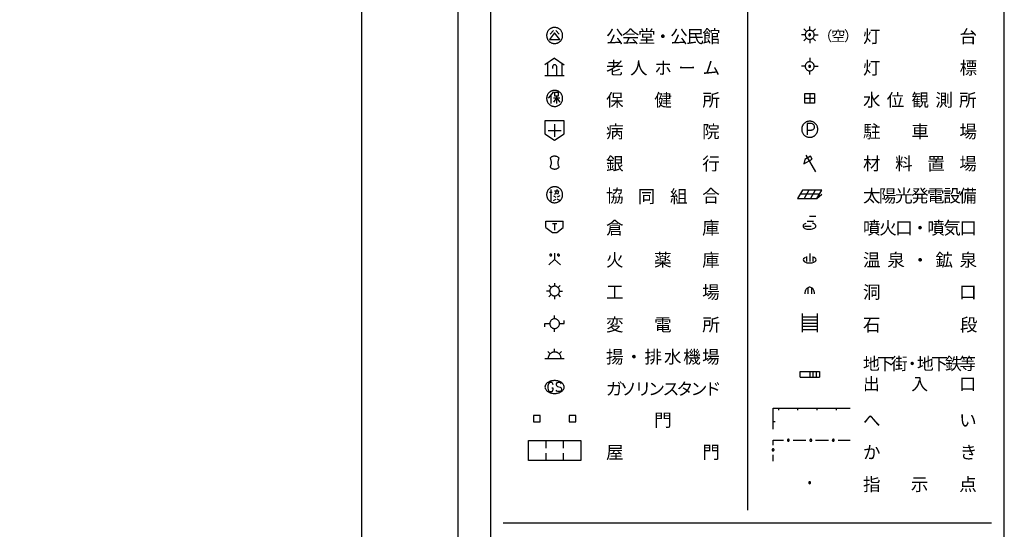
# Model space of a CAD drawing. Units: metres. Extents: x -40055 to -37747, y -144091 to -142373.
# Drawn here: x -38133 to -37750, y -143222 to -143024 of the extents above; entities that cross this region are included whole.
import ezdxf

# ---------------------------------------------------------------- set-up
doc = ezdxf.new("R2010")
doc.units = ezdxf.units.M
doc.header["$LTSCALE"] = 2.5
for name, color, linetype in [('9902000', 7, 'CONTINUOUS'), ('9903000', 7, 'CONTINUOUS'), ('9910000', 7, 'CONTINUOUS')]:
    doc.layers.add(name, color=color, linetype=linetype)
doc.styles.add('Dm_Anotation', font='txt')

msp = doc.modelspace()

# ---------------------------------------------------------------- linework, layer by layer
at = {"layer": '9902000', "flags": 128}
for points in [[(-40000, -144000), (-38000, -144000), (-38000, -142500), (-40000, -142500)], [(-37950, -143905), (-37750, -143905), (-37750, -142705), (-37950, -142705)], [(-37933.19, -143180.38), (-37930.69, -143180.38), (-37930.69, -143177.88), (-37933.19, -143177.88)], [(-37919.31, -143180.38), (-37916.81, -143180.38), (-37916.81, -143177.88), (-37919.31, -143177.88)]]:
    msp.add_lwpolyline(points, close=True, dxfattribs=at)
for points in [[(-37850, -142823.17), (-37850, -143214.76)], [(-37945, -143219.76), (-37755, -143219.76)]]:
    msp.add_lwpolyline(points, dxfattribs=at)
at = {"layer": '9903000', "flags": 128}
for points in [[(-37921.88, -143029.97), (-37921.88, -143029.77), (-37921.9, -143029.57), (-37921.93, -143029.38), (-37921.98, -143029.18), (-37922.03, -143028.99), (-37922.1, -143028.8), (-37922.18, -143028.62), (-37922.28, -143028.44), (-37922.38, -143028.27), (-37922.49, -143028.11), (-37922.62, -143027.95), (-37922.75, -143027.8), (-37922.9, -143027.66), (-37923.05, -143027.53), (-37923.21, -143027.41), (-37923.38, -143027.3), (-37923.55, -143027.2), (-37923.73, -143027.12), (-37923.91, -143027.04), (-37924.1, -143026.98), (-37924.3, -143026.93), (-37924.49, -143026.89), (-37924.69, -143026.86), (-37924.89, -143026.85), (-37925.09, -143026.85), (-37925.29, -143026.86), (-37925.49, -143026.89), (-37925.69, -143026.92), (-37925.88, -143026.97), (-37926.07, -143027.04), (-37926.25, -143027.11), (-37926.44, -143027.2), (-37926.61, -143027.29), (-37926.78, -143027.4), (-37926.94, -143027.52), (-37927.09, -143027.65), (-37927.24, -143027.79), (-37927.37, -143027.94), (-37927.5, -143028.09), (-37927.61, -143028.26), (-37927.72, -143028.43), (-37927.81, -143028.6), (-37927.89, -143028.79), (-37927.96, -143028.97), (-37928.02, -143029.16), (-37928.06, -143029.36), (-37928.1, -143029.56), (-37928.12, -143029.75), (-37928.12, -143029.95), (-37928.12, -143030.15), (-37928.1, -143030.35), (-37928.07, -143030.55), (-37928.03, -143030.75), (-37927.97, -143030.94), (-37927.9, -143031.13), (-37927.82, -143031.31), (-37927.73, -143031.49), (-37927.63, -143031.66), (-37927.52, -143031.82), (-37927.39, -143031.98), (-37927.26, -143032.13), (-37927.12, -143032.27), (-37926.97, -143032.4), (-37926.81, -143032.52), (-37926.64, -143032.63), (-37926.47, -143032.73), (-37926.29, -143032.82), (-37926.1, -143032.9), (-37925.91, -143032.96), (-37925.72, -143033.01), (-37925.52, -143033.05), (-37925.33, -143033.08), (-37925.13, -143033.09), (-37924.93, -143033.1), (-37924.73, -143033.09), (-37924.53, -143033.06), (-37924.33, -143033.02), (-37924.14, -143032.98), (-37923.95, -143032.91), (-37923.76, -143032.84), (-37923.58, -143032.76), (-37923.41, -143032.66), (-37923.24, -143032.55), (-37923.08, -143032.43), (-37922.92, -143032.31), (-37922.78, -143032.17), (-37922.64, -143032.02), (-37922.51, -143031.87), (-37922.4, -143031.7), (-37922.29, -143031.53), (-37922.2, -143031.36), (-37922.12, -143031.18), (-37922.04, -143030.99), (-37921.99, -143030.8), (-37921.94, -143030.6), (-37921.91, -143030.41), (-37921.88, -143030.21), (-37921.88, -143030.01)], [(-37823.99, -143029.72), (-37824, -143029.52), (-37824.04, -143029.33), (-37824.09, -143029.13), (-37824.17, -143028.95), (-37824.27, -143028.78), (-37824.39, -143028.61), (-37824.52, -143028.47), (-37824.67, -143028.34), (-37824.84, -143028.22), (-37825.02, -143028.13), (-37825.2, -143028.06), (-37825.4, -143028.01), (-37825.59, -143027.98), (-37825.79, -143027.97), (-37825.99, -143027.99), (-37826.19, -143028.03), (-37826.38, -143028.09), (-37826.56, -143028.17), (-37826.73, -143028.28), (-37826.89, -143028.4), (-37827.03, -143028.54), (-37827.16, -143028.69), (-37827.27, -143028.86), (-37827.36, -143029.04), (-37827.42, -143029.23), (-37827.47, -143029.43), (-37827.49, -143029.62), (-37827.49, -143029.82), (-37827.47, -143030.02), (-37827.42, -143030.22), (-37827.35, -143030.41), (-37827.27, -143030.58), (-37827.16, -143030.75), (-37827.03, -143030.91), (-37826.89, -143031.05), (-37826.73, -143031.17), (-37826.56, -143031.27), (-37826.37, -143031.35), (-37826.18, -143031.42), (-37825.99, -143031.45), (-37825.79, -143031.47), (-37825.59, -143031.47), (-37825.39, -143031.44), (-37825.2, -143031.39), (-37825.01, -143031.31), (-37824.84, -143031.22), (-37824.67, -143031.11), (-37824.52, -143030.97), (-37824.39, -143030.83), (-37824.27, -143030.66), (-37824.17, -143030.49), (-37824.09, -143030.31), (-37824.04, -143030.11), (-37824, -143029.92)], [(-37825.37, -143029.72), (-37825.42, -143029.53), (-37825.56, -143029.39), (-37825.75, -143029.35), (-37825.94, -143029.4), (-37826.08, -143029.55), (-37826.12, -143029.74), (-37826.05, -143029.93), (-37825.9, -143030.06), (-37825.71, -143030.1), (-37825.52, -143030.03), (-37825.4, -143029.87)], [(-37823.99, -143041.97), (-37824, -143041.77), (-37824.04, -143041.58), (-37824.09, -143041.38), (-37824.17, -143041.2), (-37824.27, -143041.03), (-37824.39, -143040.86), (-37824.52, -143040.72), (-37824.67, -143040.59), (-37824.84, -143040.47), (-37825.02, -143040.38), (-37825.2, -143040.31), (-37825.4, -143040.26), (-37825.59, -143040.23), (-37825.79, -143040.22), (-37825.99, -143040.24), (-37826.19, -143040.28), (-37826.38, -143040.34), (-37826.56, -143040.42), (-37826.73, -143040.53), (-37826.89, -143040.65), (-37827.03, -143040.79), (-37827.16, -143040.94), (-37827.27, -143041.11), (-37827.36, -143041.29), (-37827.42, -143041.48), (-37827.47, -143041.68), (-37827.49, -143041.87), (-37827.49, -143042.07), (-37827.47, -143042.27), (-37827.42, -143042.47), (-37827.35, -143042.66), (-37827.27, -143042.83), (-37827.16, -143043), (-37827.03, -143043.16), (-37826.89, -143043.3), (-37826.73, -143043.42), (-37826.56, -143043.52), (-37826.37, -143043.6), (-37826.18, -143043.67), (-37825.99, -143043.7), (-37825.79, -143043.72), (-37825.59, -143043.72), (-37825.39, -143043.69), (-37825.2, -143043.64), (-37825.01, -143043.56), (-37824.84, -143043.47), (-37824.67, -143043.36), (-37824.52, -143043.22), (-37824.39, -143043.08), (-37824.27, -143042.91), (-37824.17, -143042.74), (-37824.09, -143042.56), (-37824.04, -143042.36), (-37824, -143042.17)], [(-37825.37, -143041.97), (-37825.42, -143041.78), (-37825.56, -143041.64), (-37825.75, -143041.6), (-37825.94, -143041.65), (-37826.08, -143041.8), (-37826.12, -143041.99), (-37826.05, -143042.18), (-37825.9, -143042.31), (-37825.71, -143042.35), (-37825.52, -143042.28), (-37825.4, -143042.12)], [(-37921.88, -143054.47), (-37921.88, -143054.27), (-37921.9, -143054.07), (-37921.93, -143053.88), (-37921.98, -143053.68), (-37922.03, -143053.49), (-37922.1, -143053.3), (-37922.18, -143053.12), (-37922.28, -143052.94), (-37922.38, -143052.77), (-37922.49, -143052.61), (-37922.62, -143052.45), (-37922.75, -143052.3), (-37922.9, -143052.16), (-37923.05, -143052.03), (-37923.21, -143051.91), (-37923.38, -143051.8), (-37923.55, -143051.7), (-37923.73, -143051.62), (-37923.91, -143051.54), (-37924.1, -143051.48), (-37924.3, -143051.43), (-37924.49, -143051.39), (-37924.69, -143051.36), (-37924.89, -143051.35), (-37925.09, -143051.35), (-37925.29, -143051.36), (-37925.49, -143051.39), (-37925.69, -143051.42), (-37925.88, -143051.47), (-37926.07, -143051.54), (-37926.25, -143051.61), (-37926.44, -143051.7), (-37926.61, -143051.79), (-37926.78, -143051.9), (-37926.94, -143052.02), (-37927.09, -143052.15), (-37927.24, -143052.29), (-37927.37, -143052.44), (-37927.5, -143052.59), (-37927.61, -143052.76), (-37927.72, -143052.93), (-37927.81, -143053.1), (-37927.89, -143053.29), (-37927.96, -143053.47), (-37928.02, -143053.66), (-37928.06, -143053.86), (-37928.1, -143054.06), (-37928.12, -143054.25), (-37928.12, -143054.45), (-37928.12, -143054.65), (-37928.1, -143054.85), (-37928.07, -143055.05), (-37928.03, -143055.25), (-37927.97, -143055.44), (-37927.9, -143055.63), (-37927.82, -143055.81), (-37927.73, -143055.99), (-37927.63, -143056.16), (-37927.52, -143056.32), (-37927.39, -143056.48), (-37927.26, -143056.63), (-37927.12, -143056.77), (-37926.97, -143056.9), (-37926.81, -143057.02), (-37926.64, -143057.13), (-37926.47, -143057.23), (-37926.29, -143057.32), (-37926.1, -143057.4), (-37925.91, -143057.46), (-37925.72, -143057.51), (-37925.52, -143057.55), (-37925.33, -143057.58), (-37925.13, -143057.59), (-37924.93, -143057.6), (-37924.73, -143057.59), (-37924.53, -143057.56), (-37924.33, -143057.52), (-37924.14, -143057.48), (-37923.95, -143057.41), (-37923.76, -143057.34), (-37923.58, -143057.26), (-37923.41, -143057.16), (-37923.24, -143057.05), (-37923.08, -143056.93), (-37922.92, -143056.81), (-37922.78, -143056.67), (-37922.64, -143056.52), (-37922.51, -143056.37), (-37922.4, -143056.2), (-37922.29, -143056.03), (-37922.2, -143055.86), (-37922.12, -143055.68), (-37922.04, -143055.49), (-37921.99, -143055.3), (-37921.94, -143055.1), (-37921.91, -143054.91), (-37921.88, -143054.71), (-37921.88, -143054.51)], [(-37925, -143070.72), (-37921.25, -143068.22), (-37921.25, -143063.22), (-37928.75, -143063.22), (-37928.75, -143068.22)], [(-37822.6, -143066.48), (-37822.6, -143066.28), (-37822.62, -143066.09), (-37822.65, -143065.9), (-37822.69, -143065.7), (-37822.75, -143065.52), (-37822.81, -143065.33), (-37822.89, -143065.15), (-37822.98, -143064.98), (-37823.08, -143064.81), (-37823.19, -143064.64), (-37823.31, -143064.49), (-37823.44, -143064.34), (-37823.58, -143064.2), (-37823.73, -143064.07), (-37823.88, -143063.95), (-37824.05, -143063.84), (-37824.21, -143063.74), (-37824.39, -143063.65), (-37824.57, -143063.58), (-37824.75, -143063.51), (-37824.94, -143063.45), (-37825.13, -143063.41), (-37825.33, -143063.38), (-37825.52, -143063.36), (-37825.72, -143063.36), (-37825.92, -143063.36), (-37826.11, -143063.38), (-37826.31, -143063.41), (-37826.5, -143063.45), (-37826.69, -143063.51), (-37826.87, -143063.58), (-37827.05, -143063.65), (-37827.23, -143063.74), (-37827.39, -143063.84), (-37827.56, -143063.95), (-37827.71, -143064.07), (-37827.86, -143064.2), (-37828, -143064.34), (-37828.13, -143064.49), (-37828.25, -143064.64), (-37828.36, -143064.81), (-37828.46, -143064.98), (-37828.55, -143065.15), (-37828.63, -143065.33), (-37828.69, -143065.52), (-37828.75, -143065.7), (-37828.79, -143065.9), (-37828.82, -143066.09), (-37828.84, -143066.28), (-37828.85, -143066.48), (-37828.84, -143066.68), (-37828.82, -143066.87), (-37828.79, -143067.07), (-37828.75, -143067.26), (-37828.69, -143067.45), (-37828.63, -143067.63), (-37828.55, -143067.81), (-37828.46, -143067.99), (-37828.36, -143068.16), (-37828.25, -143068.32), (-37828.13, -143068.47), (-37828, -143068.62), (-37827.86, -143068.76), (-37827.71, -143068.89), (-37827.56, -143069.01), (-37827.39, -143069.12), (-37827.23, -143069.22), (-37827.05, -143069.31), (-37826.87, -143069.39), (-37826.69, -143069.45), (-37826.5, -143069.51), (-37826.31, -143069.55), (-37826.11, -143069.58), (-37825.92, -143069.6), (-37825.72, -143069.61), (-37825.52, -143069.6), (-37825.33, -143069.58), (-37825.13, -143069.55), (-37824.94, -143069.51), (-37824.75, -143069.45), (-37824.57, -143069.39), (-37824.39, -143069.31), (-37824.21, -143069.22), (-37824.05, -143069.12), (-37823.88, -143069.01), (-37823.73, -143068.89), (-37823.58, -143068.76), (-37823.44, -143068.62), (-37823.31, -143068.47), (-37823.19, -143068.32), (-37823.08, -143068.16), (-37822.98, -143067.99), (-37822.89, -143067.81), (-37822.81, -143067.63), (-37822.75, -143067.45), (-37822.69, -143067.26), (-37822.65, -143067.07), (-37822.62, -143066.87), (-37822.6, -143066.68), (-37822.6, -143066.48)], [(-37921.88, -143091.97), (-37921.88, -143091.77), (-37921.9, -143091.57), (-37921.93, -143091.38), (-37921.98, -143091.18), (-37922.03, -143090.99), (-37922.1, -143090.8), (-37922.18, -143090.62), (-37922.28, -143090.44), (-37922.38, -143090.27), (-37922.49, -143090.11), (-37922.62, -143089.95), (-37922.75, -143089.8), (-37922.9, -143089.66), (-37923.05, -143089.53), (-37923.21, -143089.41), (-37923.38, -143089.3), (-37923.55, -143089.2), (-37923.73, -143089.12), (-37923.91, -143089.04), (-37924.1, -143088.98), (-37924.3, -143088.93), (-37924.49, -143088.89), (-37924.69, -143088.86), (-37924.89, -143088.85), (-37925.09, -143088.85), (-37925.29, -143088.86), (-37925.49, -143088.89), (-37925.69, -143088.92), (-37925.88, -143088.97), (-37926.07, -143089.04), (-37926.25, -143089.11), (-37926.44, -143089.2), (-37926.61, -143089.29), (-37926.78, -143089.4), (-37926.94, -143089.52), (-37927.09, -143089.65), (-37927.24, -143089.79), (-37927.37, -143089.94), (-37927.5, -143090.09), (-37927.61, -143090.26), (-37927.72, -143090.43), (-37927.81, -143090.6), (-37927.89, -143090.79), (-37927.96, -143090.97), (-37928.02, -143091.16), (-37928.06, -143091.36), (-37928.1, -143091.56), (-37928.12, -143091.75), (-37928.12, -143091.95), (-37928.12, -143092.15), (-37928.1, -143092.35), (-37928.07, -143092.55), (-37928.03, -143092.75), (-37927.97, -143092.94), (-37927.9, -143093.13), (-37927.82, -143093.31), (-37927.73, -143093.49), (-37927.63, -143093.66), (-37927.52, -143093.82), (-37927.39, -143093.98), (-37927.26, -143094.13), (-37927.12, -143094.27), (-37926.97, -143094.4), (-37926.81, -143094.52), (-37926.64, -143094.63), (-37926.47, -143094.73), (-37926.29, -143094.82), (-37926.1, -143094.9), (-37925.91, -143094.96), (-37925.72, -143095.01), (-37925.52, -143095.05), (-37925.33, -143095.08), (-37925.13, -143095.09), (-37924.93, -143095.1), (-37924.73, -143095.09), (-37924.53, -143095.06), (-37924.33, -143095.02), (-37924.14, -143094.98), (-37923.95, -143094.91), (-37923.76, -143094.84), (-37923.58, -143094.76), (-37923.41, -143094.66), (-37923.24, -143094.55), (-37923.08, -143094.43), (-37922.92, -143094.31), (-37922.78, -143094.17), (-37922.64, -143094.02), (-37922.51, -143093.87), (-37922.4, -143093.7), (-37922.29, -143093.53), (-37922.2, -143093.36), (-37922.12, -143093.18), (-37922.04, -143092.99), (-37921.99, -143092.8), (-37921.94, -143092.6), (-37921.91, -143092.41), (-37921.88, -143092.21), (-37921.88, -143092.01)], [(-37926.12, -143115.47), (-37926.18, -143115.28), (-37926.32, -143115.14), (-37926.51, -143115.1), (-37926.7, -143115.15), (-37926.83, -143115.3), (-37926.87, -143115.49), (-37926.81, -143115.68), (-37926.66, -143115.81), (-37926.47, -143115.85), (-37926.28, -143115.78), (-37926.16, -143115.62)], [(-37923.13, -143115.47), (-37923.18, -143115.28), (-37923.32, -143115.14), (-37923.51, -143115.1), (-37923.7, -143115.15), (-37923.83, -143115.3), (-37923.87, -143115.49), (-37923.81, -143115.68), (-37923.66, -143115.81), (-37923.47, -143115.85), (-37923.28, -143115.78), (-37923.16, -143115.62)], [(-37923.13, -143129.47), (-37923.14, -143129.27), (-37923.17, -143129.08), (-37923.22, -143128.88), (-37923.29, -143128.7), (-37923.39, -143128.52), (-37923.5, -143128.35), (-37923.62, -143128.2), (-37923.77, -143128.06), (-37923.92, -143127.94), (-37924.09, -143127.83), (-37924.27, -143127.74), (-37924.46, -143127.68), (-37924.66, -143127.63), (-37924.85, -143127.6), (-37925.05, -143127.6), (-37925.25, -143127.61), (-37925.45, -143127.65), (-37925.64, -143127.71), (-37925.83, -143127.79), (-37926, -143127.89), (-37926.16, -143128), (-37926.31, -143128.13), (-37926.45, -143128.28), (-37926.57, -143128.44), (-37926.67, -143128.61), (-37926.75, -143128.8), (-37926.81, -143128.99), (-37926.85, -143129.18), (-37926.87, -143129.38), (-37926.87, -143129.58), (-37926.85, -143129.78), (-37926.81, -143129.98), (-37926.74, -143130.16), (-37926.66, -143130.35), (-37926.56, -143130.52), (-37926.44, -143130.68), (-37926.3, -143130.82), (-37926.15, -143130.95), (-37925.98, -143131.07), (-37925.81, -143131.16), (-37925.62, -143131.24), (-37925.43, -143131.3), (-37925.24, -143131.33), (-37925.04, -143131.35), (-37924.84, -143131.34), (-37924.64, -143131.31), (-37924.44, -143131.26), (-37924.26, -143131.19), (-37924.08, -143131.1), (-37923.91, -143131), (-37923.75, -143130.87), (-37923.61, -143130.73), (-37923.48, -143130.58), (-37923.38, -143130.41), (-37923.29, -143130.23), (-37923.21, -143130.04), (-37923.16, -143129.85), (-37923.13, -143129.65)], [(-37923.13, -143142.18), (-37923.14, -143141.98), (-37923.17, -143141.79), (-37923.22, -143141.59), (-37923.29, -143141.41), (-37923.39, -143141.23), (-37923.5, -143141.06), (-37923.62, -143140.91), (-37923.77, -143140.77), (-37923.92, -143140.65), (-37924.09, -143140.54), (-37924.27, -143140.45), (-37924.46, -143140.39), (-37924.66, -143140.34), (-37924.85, -143140.31), (-37925.05, -143140.31), (-37925.25, -143140.32), (-37925.45, -143140.36), (-37925.64, -143140.42), (-37925.83, -143140.5), (-37926, -143140.6), (-37926.16, -143140.71), (-37926.31, -143140.84), (-37926.45, -143140.99), (-37926.57, -143141.15), (-37926.67, -143141.32), (-37926.75, -143141.51), (-37926.81, -143141.7), (-37926.85, -143141.89), (-37926.87, -143142.09), (-37926.87, -143142.29), (-37926.85, -143142.49), (-37926.81, -143142.69), (-37926.74, -143142.87), (-37926.66, -143143.06), (-37926.56, -143143.23), (-37926.44, -143143.39), (-37926.3, -143143.53), (-37926.15, -143143.66), (-37925.98, -143143.78), (-37925.81, -143143.87), (-37925.62, -143143.95), (-37925.43, -143144.01), (-37925.24, -143144.04), (-37925.04, -143144.06), (-37924.84, -143144.05), (-37924.64, -143144.02), (-37924.44, -143143.97), (-37924.26, -143143.9), (-37924.08, -143143.81), (-37923.91, -143143.71), (-37923.75, -143143.58), (-37923.61, -143143.44), (-37923.48, -143143.29), (-37923.38, -143143.12), (-37923.29, -143142.94), (-37923.21, -143142.75), (-37923.16, -143142.56), (-37923.13, -143142.36)], [(-37928.75, -143166.85), (-37928.72, -143167.17), (-37928.64, -143167.45), (-37928.49, -143167.75), (-37928.35, -143167.96), (-37928.19, -143168.15), (-37927.93, -143168.41), (-37927.65, -143168.62), (-37927.44, -143168.75), (-37927.22, -143168.87), (-37926.99, -143168.97), (-37926.76, -143169.07), (-37926.49, -143169.15), (-37926.21, -143169.22), (-37925.92, -143169.28), (-37925.63, -143169.32), (-37925.34, -143169.34), (-37925, -143169.35), (-37924.71, -143169.34), (-37924.41, -143169.32), (-37924.12, -143169.28), (-37923.83, -143169.23), (-37923.51, -143169.15), (-37923.27, -143169.08), (-37923.04, -143168.99), (-37922.81, -143168.88), (-37922.59, -143168.77), (-37922.35, -143168.62), (-37922.15, -143168.47), (-37921.96, -143168.31), (-37921.79, -143168.13), (-37921.56, -143167.84), (-37921.41, -143167.56), (-37921.31, -143167.29), (-37921.25, -143166.96), (-37921.27, -143166.6), (-37921.36, -143166.26), (-37921.51, -143165.95), (-37921.65, -143165.75), (-37921.81, -143165.55), (-37922.02, -143165.34), (-37922.25, -143165.15), (-37922.56, -143164.95), (-37922.78, -143164.83), (-37923.01, -143164.73), (-37923.24, -143164.64), (-37923.51, -143164.55), (-37923.79, -143164.48), (-37924.08, -143164.43), (-37924.37, -143164.39), (-37924.66, -143164.36), (-37925, -143164.35), (-37925.29, -143164.36), (-37925.59, -143164.38), (-37925.88, -143164.42), (-37926.17, -143164.47), (-37926.49, -143164.55), (-37926.73, -143164.63), (-37926.96, -143164.72), (-37927.19, -143164.82), (-37927.41, -143164.94), (-37927.65, -143165.08), (-37927.85, -143165.23), (-37928.04, -143165.4), (-37928.29, -143165.67), (-37928.49, -143165.95), (-37928.65, -143166.28), (-37928.73, -143166.58)], [(-37833.68, -143187.57), (-37833.68, -143187.55), (-37833.68, -143187.53), (-37833.68, -143187.51), (-37833.69, -143187.49), (-37833.69, -143187.47), (-37833.7, -143187.45), (-37833.71, -143187.43), (-37833.71, -143187.41), (-37833.72, -143187.4), (-37833.73, -143187.38), (-37833.74, -143187.36), (-37833.75, -143187.35), (-37833.77, -143187.33), (-37833.78, -143187.31), (-37833.79, -143187.3), (-37833.81, -143187.29), (-37833.82, -143187.27), (-37833.84, -143187.26), (-37833.86, -143187.25), (-37833.87, -143187.24), (-37833.89, -143187.23), (-37833.91, -143187.22), (-37833.93, -143187.22), (-37833.95, -143187.21), (-37833.97, -143187.2), (-37833.99, -143187.2), (-37834.01, -143187.2), (-37834.03, -143187.2), (-37834.05, -143187.19), (-37834.07, -143187.19), (-37834.09, -143187.2), (-37834.11, -143187.2), (-37834.13, -143187.2), (-37834.15, -143187.21), (-37834.16, -143187.21), (-37834.18, -143187.22), (-37834.2, -143187.22), (-37834.22, -143187.23), (-37834.24, -143187.24), (-37834.26, -143187.25), (-37834.27, -143187.26), (-37834.29, -143187.28), (-37834.3, -143187.29), (-37834.32, -143187.3), (-37834.33, -143187.32), (-37834.34, -143187.33), (-37834.36, -143187.35), (-37834.37, -143187.36), (-37834.38, -143187.38), (-37834.39, -143187.4), (-37834.4, -143187.42), (-37834.4, -143187.43), (-37834.41, -143187.45), (-37834.42, -143187.47), (-37834.42, -143187.49), (-37834.43, -143187.51), (-37834.43, -143187.53), (-37834.43, -143187.55), (-37834.43, -143187.57), (-37834.43, -143187.59), (-37834.43, -143187.61), (-37834.42, -143187.63), (-37834.42, -143187.65), (-37834.42, -143187.67), (-37834.41, -143187.69), (-37834.4, -143187.71), (-37834.4, -143187.73), (-37834.39, -143187.74), (-37834.38, -143187.76), (-37834.37, -143187.78), (-37834.35, -143187.79), (-37834.34, -143187.81), (-37834.33, -143187.83), (-37834.31, -143187.84), (-37834.3, -143187.85), (-37834.28, -143187.87), (-37834.27, -143187.88), (-37834.25, -143187.89), (-37834.23, -143187.9), (-37834.22, -143187.91), (-37834.2, -143187.92), (-37834.18, -143187.92), (-37834.16, -143187.93), (-37834.14, -143187.93), (-37834.12, -143187.94), (-37834.1, -143187.94), (-37834.08, -143187.94), (-37834.06, -143187.94), (-37834.04, -143187.94), (-37834.02, -143187.94), (-37834, -143187.94), (-37833.98, -143187.94), (-37833.96, -143187.93), (-37833.94, -143187.93), (-37833.92, -143187.92), (-37833.91, -143187.91), (-37833.89, -143187.91), (-37833.87, -143187.9), (-37833.85, -143187.89), (-37833.84, -143187.87), (-37833.82, -143187.86), (-37833.81, -143187.85), (-37833.79, -143187.84), (-37833.78, -143187.82), (-37833.76, -143187.81), (-37833.75, -143187.79), (-37833.74, -143187.77), (-37833.73, -143187.76), (-37833.72, -143187.74), (-37833.71, -143187.72), (-37833.7, -143187.7), (-37833.7, -143187.68), (-37833.69, -143187.66), (-37833.69, -143187.64), (-37833.68, -143187.63), (-37833.68, -143187.61), (-37833.68, -143187.59)], [(-37824.93, -143187.57), (-37824.93, -143187.55), (-37824.93, -143187.53), (-37824.93, -143187.51), (-37824.94, -143187.49), (-37824.94, -143187.47), (-37824.95, -143187.45), (-37824.96, -143187.43), (-37824.96, -143187.41), (-37824.97, -143187.4), (-37824.98, -143187.38), (-37824.99, -143187.36), (-37825, -143187.35), (-37825.02, -143187.33), (-37825.03, -143187.31), (-37825.04, -143187.3), (-37825.06, -143187.29), (-37825.07, -143187.27), (-37825.09, -143187.26), (-37825.11, -143187.25), (-37825.12, -143187.24), (-37825.14, -143187.23), (-37825.16, -143187.22), (-37825.18, -143187.22), (-37825.2, -143187.21), (-37825.22, -143187.2), (-37825.24, -143187.2), (-37825.26, -143187.2), (-37825.28, -143187.2), (-37825.3, -143187.19), (-37825.32, -143187.19), (-37825.34, -143187.2), (-37825.36, -143187.2), (-37825.38, -143187.2), (-37825.4, -143187.21), (-37825.41, -143187.21), (-37825.43, -143187.22), (-37825.45, -143187.22), (-37825.47, -143187.23), (-37825.49, -143187.24), (-37825.51, -143187.25), (-37825.52, -143187.26), (-37825.54, -143187.28), (-37825.55, -143187.29), (-37825.57, -143187.3), (-37825.58, -143187.32), (-37825.59, -143187.33), (-37825.61, -143187.35), (-37825.62, -143187.36), (-37825.63, -143187.38), (-37825.64, -143187.4), (-37825.65, -143187.42), (-37825.65, -143187.43), (-37825.66, -143187.45), (-37825.67, -143187.47), (-37825.67, -143187.49), (-37825.68, -143187.51), (-37825.68, -143187.53), (-37825.68, -143187.55), (-37825.68, -143187.57), (-37825.68, -143187.59), (-37825.68, -143187.61), (-37825.67, -143187.63), (-37825.67, -143187.65), (-37825.67, -143187.67), (-37825.66, -143187.69), (-37825.65, -143187.71), (-37825.65, -143187.73), (-37825.64, -143187.74), (-37825.63, -143187.76), (-37825.62, -143187.78), (-37825.6, -143187.79), (-37825.59, -143187.81), (-37825.58, -143187.83), (-37825.56, -143187.84), (-37825.55, -143187.85), (-37825.53, -143187.87), (-37825.52, -143187.88), (-37825.5, -143187.89), (-37825.48, -143187.9), (-37825.47, -143187.91), (-37825.45, -143187.92), (-37825.43, -143187.92), (-37825.41, -143187.93), (-37825.39, -143187.93), (-37825.37, -143187.94), (-37825.35, -143187.94), (-37825.33, -143187.94), (-37825.31, -143187.94), (-37825.29, -143187.94), (-37825.27, -143187.94), (-37825.25, -143187.94), (-37825.23, -143187.94), (-37825.21, -143187.93), (-37825.19, -143187.93), (-37825.17, -143187.92), (-37825.16, -143187.91), (-37825.14, -143187.91), (-37825.12, -143187.9), (-37825.1, -143187.89), (-37825.09, -143187.87), (-37825.07, -143187.86), (-37825.06, -143187.85), (-37825.04, -143187.84), (-37825.03, -143187.82), (-37825.01, -143187.81), (-37825, -143187.79), (-37824.99, -143187.77), (-37824.98, -143187.76), (-37824.97, -143187.74), (-37824.96, -143187.72), (-37824.95, -143187.7), (-37824.95, -143187.68), (-37824.94, -143187.66), (-37824.94, -143187.64), (-37824.93, -143187.63), (-37824.93, -143187.61), (-37824.93, -143187.59)], [(-37816.18, -143187.57), (-37816.18, -143187.55), (-37816.18, -143187.53), (-37816.18, -143187.51), (-37816.19, -143187.49), (-37816.19, -143187.47), (-37816.2, -143187.45), (-37816.21, -143187.43), (-37816.21, -143187.41), (-37816.22, -143187.4), (-37816.23, -143187.38), (-37816.24, -143187.36), (-37816.25, -143187.35), (-37816.27, -143187.33), (-37816.28, -143187.31), (-37816.29, -143187.3), (-37816.31, -143187.29), (-37816.32, -143187.27), (-37816.34, -143187.26), (-37816.36, -143187.25), (-37816.37, -143187.24), (-37816.39, -143187.23), (-37816.41, -143187.22), (-37816.43, -143187.22), (-37816.45, -143187.21), (-37816.47, -143187.2), (-37816.49, -143187.2), (-37816.51, -143187.2), (-37816.53, -143187.2), (-37816.55, -143187.19), (-37816.57, -143187.19), (-37816.59, -143187.2), (-37816.61, -143187.2), (-37816.63, -143187.2), (-37816.65, -143187.21), (-37816.66, -143187.21), (-37816.68, -143187.22), (-37816.7, -143187.22), (-37816.72, -143187.23), (-37816.74, -143187.24), (-37816.76, -143187.25), (-37816.77, -143187.26), (-37816.79, -143187.28), (-37816.8, -143187.29), (-37816.82, -143187.3), (-37816.83, -143187.32), (-37816.84, -143187.33), (-37816.86, -143187.35), (-37816.87, -143187.36), (-37816.88, -143187.38), (-37816.89, -143187.4), (-37816.9, -143187.42), (-37816.9, -143187.43), (-37816.91, -143187.45), (-37816.92, -143187.47), (-37816.92, -143187.49), (-37816.93, -143187.51), (-37816.93, -143187.53), (-37816.93, -143187.55), (-37816.93, -143187.57), (-37816.93, -143187.59), (-37816.93, -143187.61), (-37816.92, -143187.63), (-37816.92, -143187.65), (-37816.92, -143187.67), (-37816.91, -143187.69), (-37816.9, -143187.71), (-37816.9, -143187.73), (-37816.89, -143187.74), (-37816.88, -143187.76), (-37816.87, -143187.78), (-37816.85, -143187.79), (-37816.84, -143187.81), (-37816.83, -143187.83), (-37816.81, -143187.84), (-37816.8, -143187.85), (-37816.78, -143187.87), (-37816.77, -143187.88), (-37816.75, -143187.89), (-37816.73, -143187.9), (-37816.72, -143187.91), (-37816.7, -143187.92), (-37816.68, -143187.92), (-37816.66, -143187.93), (-37816.64, -143187.93), (-37816.62, -143187.94), (-37816.6, -143187.94), (-37816.58, -143187.94), (-37816.56, -143187.94), (-37816.54, -143187.94), (-37816.52, -143187.94), (-37816.5, -143187.94), (-37816.48, -143187.94), (-37816.46, -143187.93), (-37816.44, -143187.93), (-37816.42, -143187.92), (-37816.41, -143187.91), (-37816.39, -143187.91), (-37816.37, -143187.9), (-37816.35, -143187.89), (-37816.34, -143187.87), (-37816.32, -143187.86), (-37816.31, -143187.85), (-37816.29, -143187.84), (-37816.28, -143187.82), (-37816.26, -143187.81), (-37816.25, -143187.79), (-37816.24, -143187.77), (-37816.23, -143187.76), (-37816.22, -143187.74), (-37816.21, -143187.72), (-37816.2, -143187.7), (-37816.2, -143187.68), (-37816.19, -143187.66), (-37816.19, -143187.64), (-37816.18, -143187.63), (-37816.18, -143187.61), (-37816.18, -143187.59)], [(-37839.98, -143191.7), (-37839.96, -143191.7), (-37839.94, -143191.7), (-37839.92, -143191.69), (-37839.9, -143191.69), (-37839.88, -143191.69), (-37839.86, -143191.68), (-37839.84, -143191.67), (-37839.82, -143191.66), (-37839.81, -143191.66), (-37839.79, -143191.65), (-37839.77, -143191.64), (-37839.76, -143191.62), (-37839.74, -143191.61), (-37839.72, -143191.6), (-37839.71, -143191.58), (-37839.7, -143191.57), (-37839.68, -143191.55), (-37839.67, -143191.54), (-37839.66, -143191.52), (-37839.65, -143191.5), (-37839.64, -143191.49), (-37839.63, -143191.47), (-37839.63, -143191.45), (-37839.62, -143191.43), (-37839.61, -143191.41), (-37839.61, -143191.39), (-37839.61, -143191.37), (-37839.61, -143191.35), (-37839.6, -143191.33), (-37839.6, -143191.31), (-37839.61, -143191.29), (-37839.61, -143191.27), (-37839.61, -143191.25), (-37839.61, -143191.23), (-37839.62, -143191.21), (-37839.63, -143191.2), (-37839.63, -143191.18), (-37839.64, -143191.16), (-37839.65, -143191.14), (-37839.66, -143191.12), (-37839.67, -143191.11), (-37839.68, -143191.09), (-37839.7, -143191.08), (-37839.71, -143191.06), (-37839.73, -143191.05), (-37839.74, -143191.03), (-37839.76, -143191.02), (-37839.77, -143191.01), (-37839.79, -143191), (-37839.81, -143190.99), (-37839.83, -143190.98), (-37839.84, -143190.97), (-37839.86, -143190.97), (-37839.88, -143190.96), (-37839.9, -143190.96), (-37839.92, -143190.95), (-37839.94, -143190.95), (-37839.96, -143190.95), (-37839.98, -143190.95), (-37840, -143190.95), (-37840.02, -143190.95), (-37840.04, -143190.95), (-37840.06, -143190.96), (-37840.08, -143190.96), (-37840.1, -143190.97), (-37840.12, -143190.98), (-37840.14, -143190.98), (-37840.15, -143190.99), (-37840.17, -143191), (-37840.19, -143191.01), (-37840.2, -143191.02), (-37840.22, -143191.04), (-37840.24, -143191.05), (-37840.25, -143191.06), (-37840.26, -143191.08), (-37840.28, -143191.09), (-37840.29, -143191.11), (-37840.3, -143191.13), (-37840.31, -143191.14), (-37840.32, -143191.16), (-37840.33, -143191.18), (-37840.33, -143191.2), (-37840.34, -143191.22), (-37840.34, -143191.24), (-37840.35, -143191.26), (-37840.35, -143191.28), (-37840.35, -143191.3), (-37840.35, -143191.32), (-37840.35, -143191.34), (-37840.35, -143191.36), (-37840.35, -143191.38), (-37840.35, -143191.4), (-37840.34, -143191.42), (-37840.34, -143191.43), (-37840.33, -143191.45), (-37840.32, -143191.47), (-37840.31, -143191.49), (-37840.31, -143191.51), (-37840.3, -143191.53), (-37840.28, -143191.54), (-37840.27, -143191.56), (-37840.26, -143191.57), (-37840.25, -143191.59), (-37840.23, -143191.6), (-37840.22, -143191.61), (-37840.2, -143191.63), (-37840.18, -143191.64), (-37840.17, -143191.65), (-37840.15, -143191.66), (-37840.13, -143191.67), (-37840.11, -143191.67), (-37840.09, -143191.68), (-37840.07, -143191.69), (-37840.05, -143191.69), (-37840.03, -143191.69), (-37840.02, -143191.7), (-37840, -143191.7)], [(-37825.37, -143204.13), (-37825.42, -143203.94), (-37825.56, -143203.8), (-37825.75, -143203.76), (-37825.94, -143203.82), (-37826.08, -143203.96), (-37826.12, -143204.15), (-37826.05, -143204.34), (-37825.9, -143204.47), (-37825.71, -143204.51), (-37825.52, -143204.44), (-37825.4, -143204.28)]]:
    msp.add_lwpolyline(points, close=True, dxfattribs=at)
for points in [[(-37826.98, -143028.48), (-37828.04, -143027.42)], [(-37825.74, -143027.97), (-37825.74, -143026.47)], [(-37824.51, -143028.48), (-37823.44, -143027.42)], [(-37925, -143028.97), (-37927, -143031.47), (-37923, -143031.47), (-37925, -143028.97)], [(-37925.5, -143027.97), (-37926.75, -143029.47)], [(-37924.5, -143027.97), (-37923.25, -143029.47)], [(-37827.49, -143029.72), (-37828.99, -143029.72)], [(-37826.98, -143030.96), (-37828.04, -143032.02)], [(-37825.74, -143031.47), (-37825.74, -143032.97)], [(-37824.51, -143030.96), (-37823.44, -143032.02)], [(-37823.99, -143029.72), (-37822.49, -143029.72)], [(-37925, -143038.85), (-37928.75, -143041.35)], [(-37925, -143038.85), (-37921.25, -143041.35)], [(-37825.74, -143038.72), (-37825.74, -143040.22)], [(-37927.81, -143040.72), (-37927.81, -143045.6)], [(-37924.13, -143045.6), (-37924.13, -143042.78), (-37924.13, -143042.44), (-37924.13, -143042.32), (-37924.15, -143042.19), (-37924.18, -143042.07), (-37924.22, -143041.95), (-37924.27, -143041.84), (-37924.33, -143041.73), (-37924.41, -143041.63), (-37924.5, -143041.54), (-37924.6, -143041.47), (-37924.71, -143041.41), (-37924.83, -143041.37), (-37924.95, -143041.35), (-37925.07, -143041.35), (-37925.2, -143041.37), (-37925.31, -143041.42), (-37925.42, -143041.48), (-37925.52, -143041.56), (-37925.6, -143041.65), (-37925.68, -143041.75), (-37925.74, -143041.86), (-37925.79, -143041.97), (-37925.83, -143042.09), (-37925.86, -143042.21), (-37925.87, -143042.34), (-37925.87, -143042.44), (-37925.87, -143042.78)], [(-37922.19, -143040.72), (-37922.19, -143045.6)], [(-37827.49, -143041.97), (-37828.99, -143041.97)], [(-37823.99, -143041.97), (-37822.49, -143041.97)], [(-37928.75, -143045.6), (-37921.25, -143045.6)], [(-37825.74, -143045.22), (-37825.74, -143043.72)], [(-37925.5, -143051.97), (-37927.5, -143054.35)], [(-37926.5, -143053.17), (-37926.5, -143056.47)], [(-37925.5, -143054.22), (-37923, -143054.22)], [(-37924.25, -143054.22), (-37925.5, -143055.97)], [(-37925, -143052.22), (-37925, -143053.47), (-37923.5, -143053.47), (-37923.5, -143052.22), (-37925, -143052.22)], [(-37924.25, -143053.47), (-37924.25, -143056.47)], [(-37924.25, -143054.22), (-37923, -143055.97)], [(-37823.87, -143052.6), (-37823.87, -143056.35), (-37827.62, -143056.35), (-37827.62, -143052.6), (-37823.87, -143052.6)], [(-37823.87, -143054.47), (-37827.62, -143054.47)], [(-37825.74, -143052.6), (-37825.74, -143056.35)], [(-37925, -143064.47), (-37925, -143069.47)], [(-37826.72, -143064.29), (-37826.72, -143068.67)], [(-37826.72, -143066.79), (-37825.1, -143066.79), (-37824.85, -143066.77), (-37824.61, -143066.69), (-37824.39, -143066.57), (-37824.2, -143066.41), (-37824.04, -143066.22), (-37823.93, -143065.99), (-37823.86, -143065.75), (-37823.85, -143065.5), (-37823.88, -143065.26), (-37823.96, -143065.02), (-37824.09, -143064.8), (-37824.25, -143064.62), (-37824.46, -143064.47), (-37824.68, -143064.36), (-37825.1, -143064.29), (-37826.72, -143064.29), (-37826.72, -143064.29)], [(-37927.5, -143066.97), (-37922.5, -143066.97)], [(-37923.25, -143077.69), (-37923.4, -143077.55), (-37923.56, -143077.43), (-37923.72, -143077.32), (-37923.9, -143077.23), (-37924.08, -143077.15), (-37924.27, -143077.08), (-37924.47, -143077.03), (-37924.66, -143076.99), (-37924.86, -143076.98), (-37925.06, -143076.97), (-37925.26, -143076.99), (-37925.46, -143077.01), (-37925.65, -143077.06), (-37925.84, -143077.12), (-37926.03, -143077.19), (-37926.21, -143077.28), (-37926.38, -143077.39), (-37926.54, -143077.5), (-37926.75, -143077.69)], [(-37825.42, -143076.99), (-37827.58, -143078.24)], [(-37823.37, -143083.03), (-37827.12, -143076.53)], [(-37824.79, -143078.07), (-37825.42, -143076.99)], [(-37926.75, -143081.26), (-37926.65, -143081.08), (-37926.56, -143080.9), (-37926.48, -143080.72), (-37926.42, -143080.53), (-37926.36, -143080.34), (-37926.32, -143080.15), (-37926.28, -143079.95), (-37926.26, -143079.75), (-37926.25, -143079.55), (-37926.25, -143079.35), (-37926.27, -143079.15), (-37926.29, -143078.95), (-37926.33, -143078.76), (-37926.37, -143078.56), (-37926.43, -143078.37), (-37926.5, -143078.18), (-37926.58, -143078), (-37926.67, -143077.82), (-37926.75, -143077.69)], [(-37926.75, -143081.26), (-37926.6, -143081.39), (-37926.44, -143081.51), (-37926.28, -143081.62), (-37926.1, -143081.72), (-37925.92, -143081.8), (-37925.73, -143081.86), (-37925.53, -143081.91), (-37925.34, -143081.95), (-37925.14, -143081.97), (-37924.94, -143081.97), (-37924.74, -143081.96), (-37924.54, -143081.93), (-37924.35, -143081.89), (-37924.16, -143081.83), (-37923.97, -143081.75), (-37923.79, -143081.66), (-37923.62, -143081.56), (-37923.46, -143081.44), (-37923.25, -143081.26)], [(-37923.25, -143077.69), (-37923.35, -143077.86), (-37923.44, -143078.04), (-37923.52, -143078.22), (-37923.58, -143078.41), (-37923.64, -143078.6), (-37923.68, -143078.8), (-37923.72, -143079), (-37923.74, -143079.19), (-37923.75, -143079.39), (-37923.75, -143079.59), (-37923.73, -143079.79), (-37923.71, -143079.99), (-37923.67, -143080.19), (-37923.63, -143080.38), (-37923.57, -143080.57), (-37923.5, -143080.76), (-37923.42, -143080.94), (-37923.33, -143081.12), (-37923.25, -143081.26)], [(-37828.04, -143079.95), (-37824.79, -143078.07)], [(-37827.58, -143078.24), (-37828.04, -143079.95)], [(-37927, -143090.97), (-37926, -143090.97)], [(-37926.5, -143089.97), (-37926.5, -143094.47)], [(-37925.5, -143092.47), (-37924.5, -143092.97)], [(-37924, -143089.97), (-37925, -143091.97)], [(-37925, -143090.47), (-37923.5, -143090.47), (-37923.75, -143091.72), (-37924.25, -143091.47)], [(-37923, -143092.47), (-37924, -143092.97)], [(-37828.56, -143090.14), (-37830.43, -143093.39)], [(-37821.99, -143091.76), (-37829.49, -143091.76)], [(-37821.06, -143090.14), (-37828.56, -143090.14)], [(-37826.05, -143090.14), (-37827.93, -143093.39)], [(-37823.55, -143090.14), (-37825.43, -143093.39)], [(-37822.93, -143093.39), (-37821.06, -143090.14)], [(-37822.93, -143093.39), (-37820.99, -143091.76)], [(-37925.5, -143094.22), (-37924.5, -143093.72)], [(-37923, -143094.22), (-37924, -143093.72)], [(-37830.43, -143093.39), (-37822.93, -143093.39)], [(-37823.34, -143100.44), (-37825.84, -143100.44)], [(-37928.37, -143102.22), (-37921.63, -143102.22)], [(-37928.37, -143104.72), (-37928.37, -143102.22)], [(-37925.87, -143103.22), (-37924.13, -143103.22)], [(-37925, -143103.22), (-37925, -143105.72)], [(-37921.63, -143104.72), (-37921.63, -143102.22)], [(-37828.24, -143103.84), (-37828.33, -143104.06)], [(-37828.33, -143104.06), (-37828.33, -143104.28)], [(-37828.33, -143104.28), (-37828.26, -143104.5)], [(-37828.08, -143103.63), (-37828.24, -143103.84)], [(-37827.84, -143103.44), (-37828.08, -143103.63)], [(-37827.54, -143103.27), (-37827.84, -143103.44)], [(-37827.72, -143104.19), (-37825.22, -143104.19)], [(-37827.19, -143103.14), (-37827.54, -143103.27)], [(-37826.78, -143102.31), (-37824.28, -143102.31)], [(-37824.59, -143103.11), (-37824.67, -143103.09)], [(-37824.23, -143103.23), (-37824.59, -143103.11)], [(-37823.91, -143103.39), (-37824.23, -143103.23)], [(-37823.66, -143103.58), (-37823.91, -143103.39)], [(-37823.48, -143103.78), (-37823.66, -143103.58)], [(-37823.37, -143104), (-37823.48, -143103.78)], [(-37823.39, -143104.44), (-37823.34, -143104.22)], [(-37823.34, -143104.22), (-37823.37, -143104)], [(-37928.37, -143104.72), (-37925.87, -143106.72)], [(-37925.87, -143106.72), (-37924.13, -143106.72)], [(-37924.13, -143106.72), (-37921.63, -143104.72)], [(-37828.26, -143104.5), (-37828.11, -143104.71)], [(-37828.11, -143104.71), (-37827.89, -143104.9)], [(-37827.89, -143104.9), (-37827.6, -143105.08)], [(-37827.6, -143105.08), (-37827.26, -143105.22)], [(-37827.26, -143105.22), (-37826.87, -143105.33)], [(-37826.87, -143105.33), (-37826.45, -143105.4)], [(-37826.45, -143105.4), (-37826.01, -143105.44)], [(-37826.01, -143105.44), (-37825.56, -143105.43)], [(-37825.56, -143105.43), (-37825.12, -143105.39)], [(-37825.12, -143105.39), (-37824.71, -143105.3)], [(-37824.71, -143105.3), (-37824.33, -143105.18)], [(-37824.33, -143105.18), (-37824, -143105.03)], [(-37824, -143105.03), (-37823.73, -143104.86)], [(-37823.73, -143104.86), (-37823.52, -143104.66)], [(-37823.52, -143104.66), (-37823.39, -143104.44)], [(-37925, -143114.72), (-37925, -143117.22), (-37927.25, -143119.22)], [(-37825.72, -143114.8), (-37825.72, -143117.93)], [(-37925, -143117.22), (-37922.75, -143119.22)], [(-37828.11, -143116.94), (-37828.22, -143117.29)], [(-37828.22, -143117.29), (-37828.13, -143117.64)], [(-37828.13, -143117.64), (-37827.85, -143117.96)], [(-37827.81, -143116.62), (-37828.11, -143116.94)], [(-37827.85, -143117.96), (-37827.4, -143118.23)], [(-37827.35, -143116.35), (-37827.81, -143116.62)], [(-37827.4, -143118.23), (-37826.81, -143118.43)], [(-37826.97, -143116.05), (-37826.97, -143117.93)], [(-37826.81, -143118.43), (-37826.14, -143118.54)], [(-37826.14, -143118.54), (-37825.44, -143118.55)], [(-37825.44, -143118.55), (-37824.76, -143118.46)], [(-37824.76, -143118.46), (-37824.15, -143118.28)], [(-37824.47, -143116.05), (-37824.47, -143117.93)], [(-37824.15, -143118.28), (-37823.67, -143118.02)], [(-37823.99, -143116.4), (-37824.1, -143116.35)], [(-37823.56, -143116.68), (-37823.99, -143116.4)], [(-37823.67, -143118.02), (-37823.35, -143117.7)], [(-37823.29, -143117), (-37823.56, -143116.68)], [(-37823.35, -143117.7), (-37823.22, -143117.36)], [(-37823.22, -143117.36), (-37823.29, -143117)], [(-37926.33, -143128.15), (-37927.2, -143127.27)], [(-37925, -143126.35), (-37925, -143127.6)], [(-37922.8, -143127.27), (-37923.67, -143128.15)], [(-37926.88, -143129.47), (-37928.12, -143129.47)], [(-37926.33, -143130.8), (-37927.2, -143131.67)], [(-37923.67, -143130.8), (-37922.8, -143131.67)], [(-37923.13, -143129.47), (-37921.88, -143129.47)], [(-37823.87, -143130.51), (-37823.88, -143130.26), (-37823.91, -143130.01), (-37823.95, -143129.77), (-37824.02, -143129.53), (-37824.1, -143129.29), (-37824.21, -143129.07), (-37824.42, -143128.74), (-37824.58, -143128.55), (-37824.76, -143128.39), (-37825.05, -143128.19), (-37825.28, -143128.09), (-37825.74, -143128.01), (-37825.99, -143128.03), (-37826.43, -143128.19), (-37826.64, -143128.32), (-37826.83, -143128.48), (-37827.07, -143128.74), (-37827.21, -143128.95), (-37827.33, -143129.17), (-37827.47, -143129.53), (-37827.53, -143129.77), (-37827.58, -143130.01), (-37827.61, -143130.26), (-37827.62, -143130.51)], [(-37826.43, -143128.19), (-37826.43, -143130.51)], [(-37825.05, -143128.19), (-37825.05, -143130.51)], [(-37925, -143131.35), (-37925, -143132.6)], [(-37828.61, -143138.21), (-37828.61, -143145.45)], [(-37822.83, -143138.21), (-37822.83, -143145.45)], [(-37928.75, -143143.43), (-37928.75, -143142.18), (-37926.88, -143142.18)], [(-37925, -143140.31), (-37925, -143139.06)], [(-37923.13, -143142.18), (-37921.25, -143142.18), (-37921.25, -143140.93)], [(-37828.61, -143139.46), (-37822.83, -143139.46)], [(-37828.61, -143140.71), (-37822.83, -143140.71)], [(-37828.61, -143141.96), (-37822.83, -143141.96)], [(-37925, -143145.31), (-37925, -143144.06)], [(-37828.61, -143143.21), (-37822.83, -143143.21)], [(-37828.61, -143144.46), (-37822.83, -143144.46)], [(-37927.65, -143153.07), (-37926.77, -143153.95)], [(-37922.5, -143155.72), (-37922.51, -143155.52), (-37922.53, -143155.32), (-37922.57, -143155.13), (-37922.63, -143154.94), (-37922.7, -143154.75), (-37922.78, -143154.57), (-37922.88, -143154.39), (-37922.99, -143154.23), (-37923.12, -143154.07), (-37923.26, -143153.93), (-37923.41, -143153.8), (-37923.57, -143153.67), (-37923.73, -143153.57), (-37923.91, -143153.47), (-37924.09, -143153.39), (-37924.28, -143153.33), (-37924.48, -143153.28), (-37924.67, -143153.24), (-37924.87, -143153.23), (-37925.07, -143153.22), (-37925.27, -143153.24), (-37925.47, -143153.27), (-37925.67, -143153.31), (-37925.86, -143153.37), (-37926.04, -143153.45), (-37926.22, -143153.54), (-37926.39, -143153.64), (-37926.55, -143153.76), (-37926.7, -143153.89), (-37926.84, -143154.03), (-37926.97, -143154.19), (-37927.09, -143154.35), (-37927.19, -143154.52), (-37927.28, -143154.7), (-37927.36, -143154.88), (-37927.42, -143155.08), (-37927.46, -143155.27), (-37927.49, -143155.47), (-37927.5, -143155.72)], [(-37925, -143153.22), (-37925, -143151.97)], [(-37922.35, -143153.07), (-37923.23, -143153.95)], [(-37928.75, -143155.72), (-37921.25, -143155.72)], [(-37829.47, -143163.03), (-37829.47, -143160.78)], [(-37829.47, -143160.78), (-37821.97, -143160.78)], [(-37825.72, -143160.78), (-37825.72, -143163.03)], [(-37824.47, -143160.78), (-37824.47, -143163.03)], [(-37823.22, -143160.78), (-37823.22, -143163.03)], [(-37821.97, -143160.78), (-37821.97, -143163.03)], [(-37925.52, -143165.94), (-37925.67, -143165.56), (-37925.84, -143165.31), (-37926.12, -143165.1), (-37926.92, -143165.1), (-37927.17, -143165.28), (-37927.42, -143165.59), (-37927.62, -143166.4), (-37927.62, -143167.31), (-37927.52, -143167.8), (-37927.38, -143168.15), (-37927.2, -143168.43), (-37926.92, -143168.6), (-37926.12, -143168.6), (-37925.87, -143168.43), (-37925.67, -143168.11), (-37925.52, -143167.76), (-37925.52, -143167.27), (-37926.12, -143167.27)], [(-37922.38, -143165.59), (-37922.58, -143165.28), (-37922.93, -143165.1), (-37923.78, -143165.1), (-37924.13, -143165.28), (-37924.37, -143165.59), (-37924.37, -143165.94), (-37924.23, -143166.26), (-37924.13, -143166.43), (-37923.88, -143166.61), (-37922.86, -143166.92), (-37922.58, -143167.1), (-37922.48, -143167.27), (-37922.38, -143167.59), (-37922.38, -143168.11), (-37922.58, -143168.43), (-37922.93, -143168.6), (-37923.78, -143168.6), (-37924.13, -143168.43), (-37924.37, -143168.11)], [(-37829.47, -143163.03), (-37821.97, -143163.03)], [(-37839.98, -143183.2), (-37839.98, -143175.07), (-37835.31, -143175.07), (-37827.81, -143175.07), (-37820.31, -143175.07), (-37812.81, -143175.07), (-37810, -143175.07)], [(-37837.81, -143175.82), (-37837.81, -143175.07)], [(-37830.31, -143175.82), (-37830.31, -143175.07)], [(-37822.81, -143175.82), (-37822.81, -143175.07)], [(-37815.31, -143175.82), (-37815.31, -143175.07)], [(-37839.23, -143180.4), (-37839.98, -143180.4)], [(-37935.17, -143187.73), (-37914.83, -143187.73)], [(-37935.17, -143195.52), (-37935.17, -143187.73)], [(-37928.37, -143187.73), (-37928.37, -143190.6)], [(-37921.63, -143187.73), (-37921.63, -143190.6)], [(-37914.83, -143187.73), (-37914.83, -143195.52)], [(-37839.98, -143189.45), (-37839.98, -143187.57), (-37835.93, -143187.57)], [(-37832.18, -143187.57), (-37827.18, -143187.57)], [(-37823.43, -143187.57), (-37818.43, -143187.57)], [(-37814.68, -143187.57), (-37810, -143187.57)], [(-37914.83, -143195.52), (-37935.17, -143195.52)], [(-37928.37, -143192.66), (-37928.37, -143195.52)], [(-37921.63, -143192.66), (-37921.63, -143195.52)], [(-37839.98, -143195.7), (-37839.98, -143193.2)]]:
    msp.add_lwpolyline(points, dxfattribs=at)
at = {"layer": '9910000', "flags": 128}
msp.add_lwpolyline([(-40037.5, -144037.5), (-37962.5, -144037.5), (-37962.5, -142462.5), (-40037.5, -142462.5)], close=True, dxfattribs=at)

# ---------------------------------------------------------------- texts
at = {"layer": '9903000', "style": 'Dm_Anotation'}
for s, height, p in [('公', 5, (-37905, -143032.85)), ('会', 5, (-37898.83, -143032.85)), ('堂', 5, (-37892.53, -143032.85)), ('公', 5, (-37880, -143032.85)), ('民', 5, (-37873.77, -143032.85)), ('館', 5, (-37867.45, -143032.85)), ('（', 4, (-37822.37, -143032.16)), ('空', 4, (-37817.37, -143032.16)), ('）', 4, (-37812.37, -143032.16)), ('灯', 5, (-37805, -143032.85)), ('台', 5, (-37767.44, -143032.85)), ('・', 5, (-37886.3, -143032.85)), ('老', 5, (-37905, -143045.1)), ('人', 5, (-37895.65, -143045.1)), ('ホ', 5, (-37886.22, -143045.1)), ('ー', 5, (-37876.88, -143045.1)), ('ム', 5, (-37867.41, -143045.1)), ('灯', 5, (-37805, -143045.1)), ('標', 5, (-37767.4, -143045.1)), ('保', 5, (-37905, -143057.6)), ('健', 5, (-37886.2, -143057.6)), ('所', 5, (-37867.5, -143057.6)), ('水', 5, (-37805, -143057.6)), ('位', 5, (-37795.78, -143057.6)), ('観', 5, (-37786.15, -143057.6)), ('測', 5, (-37776.81, -143057.6)), ('所', 5, (-37767.63, -143057.6)), ('病', 5, (-37905, -143069.89)), ('院', 5, (-37867.6, -143069.89)), ('駐', 5, (-37805, -143069.89)), ('車', 5, (-37786.17, -143069.89)), ('場', 5, (-37767.47, -143069.89)), ('銀', 5, (-37905, -143082.39)), ('行', 5, (-37867.55, -143082.39)), ('材', 5, (-37805, -143082.39)), ('料', 5, (-37792.53, -143082.39)), ('置', 5, (-37779.97, -143082.39)), ('場', 5, (-37767.53, -143082.39)), ('協', 5, (-37905, -143094.89)), ('同', 5, (-37892.65, -143095.1)), ('組', 5, (-37880.09, -143095.1)), ('合', 5, (-37867.56, -143094.89)), ('太', 5, (-37805, -143094.89)), ('陽', 5, (-37798.85, -143094.89)), ('光', 5, (-37792.47, -143094.89)), ('発', 5, (-37786.25, -143094.89)), ('電', 5, (-37780.08, -143094.89)), ('設', 5, (-37773.75, -143094.89)), ('備', 5, (-37767.6, -143094.89)), ('倉', 5, (-37905, -143107.39)), ('庫', 5, (-37867.58, -143107.39)), ('噴', 5, (-37805, -143107.39)), ('火', 5, (-37798.67, -143107.39)), ('口', 5, (-37792.45, -143107.39)), ('・', 5, (-37786.2, -143107.39)), ('噴', 5, (-37780, -143107.39)), ('気', 5, (-37773.71, -143107.39)), ('口', 5, (-37767.45, -143107.39)), ('火', 5, (-37905, -143119.89)), ('薬', 5, (-37886.33, -143119.89)), ('庫', 5, (-37867.58, -143119.89)), ('温', 5, (-37805, -143119.89)), ('泉', 5, (-37795.52, -143119.89)), ('鉱', 5, (-37776.8, -143119.89)), ('泉', 5, (-37767.4, -143119.89)), ('・', 5, (-37786.17, -143119.89)), ('場', 5, (-37867.58, -143132.39)), ('洞', 5, (-37805, -143132.39)), ('口', 5, (-37767.57, -143132.39)), ('工', 5, (-37905, -143132.39)), ('変', 5, (-37905, -143145.1)), ('電', 5, (-37886.3, -143145.1)), ('所', 5, (-37867.55, -143145.1)), ('石', 5, (-37805, -143145.1)), ('段', 5, (-37767.27, -143145.1)), ('揚', 5, (-37905, -143157.6)), ('排', 5, (-37890.05, -143157.6)), ('水', 5, (-37882.47, -143157.6)), ('機', 5, (-37874.95, -143157.6)), ('場', 5, (-37867.6, -143157.6)), ('・', 5, (-37897.55, -143157.6)), ('地', 4.8, (-37805, -143160.16)), ('下', 4.8, (-37799.54, -143160.16)), ('街', 4.8, (-37794.14, -143160.16)), ('・', 4.8, (-37789.12, -143160.16)), ('地', 4.8, (-37784, -143160.16)), ('下', 4.8, (-37778.54, -143160.16)), ('鉄', 4.8, (-37773.09, -143160.16)), ('等', 4.8, (-37767.62, -143160.16)), ('ガ', 4.8, (-37905, -143169.97)), ('ソ', 4.8, (-37899.66, -143169.97)), ('リ', 4.8, (-37893.91, -143169.97)), ('ン', 4.8, (-37888.64, -143169.97)), ('ス', 4.8, (-37883, -143169.97)), ('タ', 4.8, (-37877.59, -143169.97)), ('ン', 4.8, (-37872.14, -143169.97)), ('ド', 4.8, (-37866.68, -143169.97)), ('出', 4.8, (-37805, -143168.05)), ('入', 4.8, (-37786.22, -143168.05)), ('口', 4.8, (-37767.5, -143168.05)), ('門', 5, (-37886.27, -143182.25)), ('へ', 5, (-37805, -143182.26)), ('い', 5, (-37767.58, -143182.26)), ('屋', 5, (-37905, -143194.75)), ('門', 5, (-37867.52, -143194.75)), ('か', 5, (-37805, -143194.76)), ('き', 5, (-37767.37, -143194.76)), ('指', 5, (-37805, -143207.26)), ('示', 5, (-37786.37, -143207.26)), ('点', 5, (-37767.55, -143207.26))]:
    msp.add_text(s, height=height, dxfattribs=at).set_placement(p)

doc.saveas('drawing.dxf')
